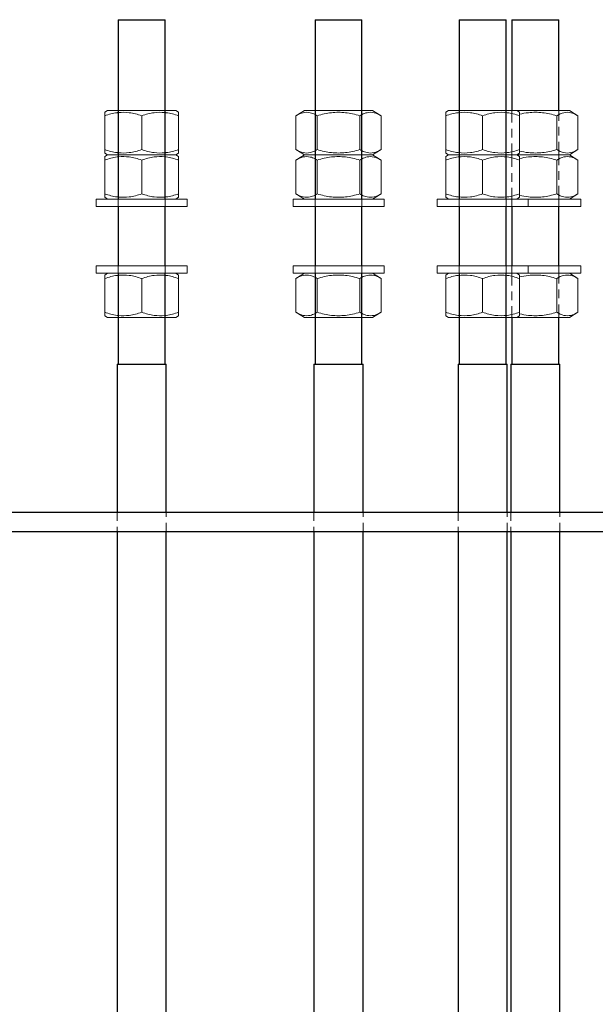
# Model space of a CAD drawing. Units: millimetres. Extents: x 4 to 1223578, y -4539 to 1030544.
# Drawn here: x 611093 to 611111, y 514384 to 514415 of the extents above; entities that cross this region are included whole.
import ezdxf

# ---------------------------------------------------------------- set-up
doc = ezdxf.new("R2010")
doc.units = ezdxf.units.MM
doc.linetypes.add('01 Штриховая _4 мм_', pattern=[6, 3.5, -2.5])
doc.layers.add('A-GENM', color=13, linetype='Continuous', lineweight=18)
doc.layers.add('S-FSTN', color=2, linetype='Continuous', lineweight=18)
doc.layers.add('AS_DIM_ON', color=7, linetype='Continuous')

# ---------------------------------------------------------------- blocks, each defined once
blk = doc.blocks.new('Structural Connections 85 - Structural Connections 83-5646877-DD_Вузол1 Copy 1 Copy 2')
at = {"layer": 'S-FSTN', "color": 0, "lineweight": 25}
for p, q in [((-165083.04, 100110), (-165083.04, 100102)), ((-165082.98, 100110), (-164893.04, 100110)), ((-164893.04, 100110), (-164703.09, 100110)), ((-164703.04, 100102), (-164703.04, 100110)), ((-164893.04, 100102), (-165082.98, 100102)), ((-164703.09, 100102), (-164893.04, 100102))]:
    blk.add_line(p, q, dxfattribs=at)
blk = doc.blocks.new('TEB-Nut_Gl_ - M16-5281893-DD_Вузол1 Copy 1 Copy 2')
at = {"layer": 'A-GENM'}
for p, q in [((-164826.89, 100273.11), (-164830.36, 100270.94)), ((-164826.89, 100273.11), (-164822.61, 100273.11)), ((-164822.52, 100273.11), (-164806.11, 100273.11)), ((-164806.11, 100273.11), (-164803.55, 100273.11)), ((-164803.46, 100273.11), (-164799.19, 100273.11)), ((-164795.72, 100270.94), (-164799.19, 100273.11)), ((-164830.36, 100257.28), (-164830.36, 100270.94)), ((-164821.7, 100257.28), (-164821.7, 100270.94)), ((-164804.38, 100270.94), (-164804.38, 100257.28)), ((-164795.72, 100257.28), (-164795.72, 100270.94)), ((-164830.36, 100257.28), (-164826.89, 100255.11)), ((-164799.19, 100255.11), (-164795.72, 100257.28)), ((-164822.61, 100255.11), (-164826.89, 100255.11)), ((-164806.11, 100255.11), (-164822.52, 100255.11)), ((-164803.55, 100255.11), (-164806.11, 100255.11)), ((-164799.19, 100255.11), (-164803.46, 100255.11))]:
    blk.add_line(p, q, dxfattribs=at)
for points, knots in [([(-164822.59, 100271.47), (-164823.25, 100271.82), (-164824.88, 100272.43), (-164827.35, 100272.44), (-164829.21, 100271.66), (-164830.1, 100271.11)], [0.1028832, 0.1028832, 0.1028832, 0.1028832, 0.3333333, 0.6666667, 0.9707702, 0.9707702, 0.9707702, 0.9707702]), ([(-164795.97, 100271.11), (-164796.85, 100271.65), (-164798.69, 100272.43), (-164801.16, 100272.44), (-164802.81, 100271.83), (-164803.48, 100271.47)], [0.0298584, 0.0298584, 0.0298584, 0.0298584, 0.3333333, 0.6666667, 0.8981375, 0.8981375, 0.8981375, 0.8981375]), ([(-164830.1, 100257.11), (-164829.21, 100256.56), (-164827.35, 100255.78), (-164824.88, 100255.79), (-164823.25, 100256.4), (-164822.59, 100256.75)], [0.0292298, 0.0292298, 0.0292298, 0.0292298, 0.3333333, 0.6666667, 0.8971168, 0.8971168, 0.8971168, 0.8971168]), ([(-164803.48, 100256.75), (-164802.81, 100256.39), (-164801.16, 100255.78), (-164798.69, 100255.79), (-164796.85, 100256.57), (-164795.97, 100257.11)], [0.1018625, 0.1018625, 0.1018625, 0.1018625, 0.3333333, 0.6666667, 0.9701416, 0.9701416, 0.9701416, 0.9701416])]:
    blk.add_open_spline(points, degree=3, knots=knots, dxfattribs=at)
for points in [[(-164804.38, 100270.94), (-164806.33, 100271.58), (-164810.22, 100272.44), (-164815.92, 100272.43), (-164819.77, 100271.58), (-164821.7, 100270.94)], [(-164821.7, 100270.94), (-164821.96, 100271.12), (-164822.22, 100271.28), (-164822.49, 100271.42)], [(-164803.58, 100271.42), (-164803.85, 100271.28), (-164804.11, 100271.12), (-164804.38, 100270.94)], [(-164822.49, 100256.8), (-164822.22, 100256.95), (-164821.96, 100257.1), (-164821.7, 100257.28)], [(-164821.7, 100257.28), (-164819.77, 100256.64), (-164815.92, 100255.79), (-164810.22, 100255.78), (-164806.33, 100256.64), (-164804.38, 100257.28)], [(-164804.38, 100257.28), (-164804.11, 100257.1), (-164803.85, 100256.95), (-164803.58, 100256.8)]]:
    blk.add_open_spline(points, degree=3, dxfattribs=at)
blk = doc.blocks.new('TEB-Nut_Gl_ - M16-V84-DD_Вузол1 Copy 1 Copy 2')
at = {"layer": 'A-GENM'}
for p, q in [((-164826.89, 100255.11), (-164830.36, 100252.94)), ((-164830.36, 100239.28), (-164830.36, 100252.94)), ((-164826.89, 100255.11), (-164822.61, 100255.11)), ((-164822.52, 100255.11), (-164806.11, 100255.11)), ((-164821.7, 100239.28), (-164821.7, 100252.94)), ((-164806.11, 100255.11), (-164803.55, 100255.11)), ((-164804.38, 100252.94), (-164804.38, 100239.28)), ((-164803.46, 100255.11), (-164799.19, 100255.11)), ((-164795.72, 100252.94), (-164799.19, 100255.11)), ((-164795.72, 100239.28), (-164795.72, 100252.94)), ((-164830.36, 100239.28), (-164826.89, 100237.11)), ((-164799.19, 100237.11), (-164795.72, 100239.28))]:
    blk.add_line(p, q, dxfattribs=at)
for points, knots in [([(-164822.59, 100253.47), (-164823.25, 100253.82), (-164824.88, 100254.43), (-164827.35, 100254.44), (-164829.21, 100253.66), (-164830.1, 100253.11)], [0.1028832, 0.1028832, 0.1028832, 0.1028832, 0.3333333, 0.6666667, 0.9707702, 0.9707702, 0.9707702, 0.9707702]), ([(-164795.97, 100253.11), (-164796.85, 100253.65), (-164798.69, 100254.43), (-164801.16, 100254.44), (-164802.81, 100253.83), (-164803.48, 100253.47)], [0.0298584, 0.0298584, 0.0298584, 0.0298584, 0.3333333, 0.6666667, 0.8981375, 0.8981375, 0.8981375, 0.8981375]), ([(-164830.1, 100239.11), (-164829.21, 100238.56), (-164827.35, 100237.78), (-164824.88, 100237.79), (-164823.25, 100238.4), (-164822.59, 100238.75)], [0.0292298, 0.0292298, 0.0292298, 0.0292298, 0.3333333, 0.6666667, 0.8971168, 0.8971168, 0.8971168, 0.8971168]), ([(-164803.48, 100238.75), (-164802.81, 100238.39), (-164801.16, 100237.78), (-164798.69, 100237.79), (-164796.85, 100238.57), (-164795.97, 100239.11)], [0.1018625, 0.1018625, 0.1018625, 0.1018625, 0.3333333, 0.6666667, 0.9701416, 0.9701416, 0.9701416, 0.9701416])]:
    blk.add_open_spline(points, degree=3, knots=knots, dxfattribs=at)
for points in [[(-164821.7, 100252.94), (-164821.96, 100253.12), (-164822.22, 100253.28), (-164822.49, 100253.42)], [(-164804.38, 100252.94), (-164806.33, 100253.58), (-164810.22, 100254.44), (-164815.92, 100254.43), (-164819.77, 100253.58), (-164821.7, 100252.94)], [(-164803.58, 100253.42), (-164803.85, 100253.28), (-164804.11, 100253.12), (-164804.38, 100252.94)], [(-164822.49, 100238.8), (-164822.22, 100238.95), (-164821.96, 100239.1), (-164821.7, 100239.28)], [(-164821.7, 100239.28), (-164819.77, 100238.64), (-164815.92, 100237.79), (-164810.22, 100237.78), (-164806.33, 100238.64), (-164804.38, 100239.28)], [(-164804.38, 100239.28), (-164804.11, 100239.1), (-164803.85, 100238.95), (-164803.58, 100238.8)]]:
    blk.add_open_spline(points, degree=3, dxfattribs=at)
blk = doc.blocks.new('TEB-Washer_Gl_ - M12-3150436-DD_Вузол1 Copy 1 Copy 2')
at = {"layer": 'A-GENM'}
for p, q in [((-164831.54, 100237.11), (-164831.54, 100234.11)), ((-164831.54, 100237.11), (-164829.06, 100237.11)), ((-164829.06, 100237.11), (-164827.06, 100237.11)), ((-164826.94, 100237.11), (-164799.13, 100237.11)), ((-164799.01, 100237.11), (-164794.54, 100237.11)), ((-164794.54, 100234.11), (-164794.54, 100237.11)), ((-164829.06, 100234.11), (-164831.54, 100234.11)), ((-164794.54, 100234.11), (-164829.06, 100234.11))]:
    blk.add_line(p, q, dxfattribs=at)
blk = doc.blocks.new('TEB-Nut_Gl_ - M16-V85-DD_Вузол1 Copy 1 Copy 2')
at = {"layer": 'A-GENM'}
for p, q in [((-164826.89, 100207), (-164830.36, 100204.83)), ((-164830.36, 100191.17), (-164830.36, 100204.83)), ((-164821.7, 100191.17), (-164821.7, 100204.83)), ((-164804.38, 100204.83), (-164804.38, 100191.17)), ((-164795.72, 100204.83), (-164799.19, 100207)), ((-164795.72, 100191.17), (-164795.72, 100204.83)), ((-164830.36, 100191.17), (-164826.89, 100189)), ((-164822.61, 100189), (-164826.89, 100189)), ((-164806.11, 100189), (-164822.52, 100189)), ((-164803.55, 100189), (-164806.11, 100189)), ((-164799.19, 100189), (-164803.46, 100189)), ((-164799.19, 100189), (-164795.72, 100191.17))]:
    blk.add_line(p, q, dxfattribs=at)
for points, knots in [([(-164822.59, 100205.36), (-164823.25, 100205.71), (-164824.88, 100206.32), (-164827.35, 100206.33), (-164829.21, 100205.55), (-164830.1, 100205)], [0.1028832, 0.1028832, 0.1028832, 0.1028832, 0.3333333, 0.6666667, 0.9707702, 0.9707702, 0.9707702, 0.9707702]), ([(-164795.97, 100205), (-164796.85, 100205.54), (-164798.69, 100206.32), (-164801.16, 100206.33), (-164802.81, 100205.72), (-164803.48, 100205.36)], [0.0298584, 0.0298584, 0.0298584, 0.0298584, 0.3333333, 0.6666667, 0.8981375, 0.8981375, 0.8981375, 0.8981375]), ([(-164830.1, 100191), (-164829.21, 100190.45), (-164827.35, 100189.67), (-164824.88, 100189.68), (-164823.25, 100190.29), (-164822.59, 100190.64)], [0.0292298, 0.0292298, 0.0292298, 0.0292298, 0.3333333, 0.6666667, 0.8971168, 0.8971168, 0.8971168, 0.8971168]), ([(-164803.48, 100190.64), (-164802.81, 100190.28), (-164801.16, 100189.67), (-164798.69, 100189.68), (-164796.85, 100190.46), (-164795.97, 100191)], [0.1018625, 0.1018625, 0.1018625, 0.1018625, 0.3333333, 0.6666667, 0.9701416, 0.9701416, 0.9701416, 0.9701416])]:
    blk.add_open_spline(points, degree=3, knots=knots, dxfattribs=at)
for points in [[(-164821.7, 100204.83), (-164821.96, 100205.01), (-164822.22, 100205.16), (-164822.49, 100205.31)], [(-164804.38, 100204.83), (-164806.33, 100205.47), (-164810.22, 100206.33), (-164815.92, 100206.32), (-164819.77, 100205.47), (-164821.7, 100204.83)], [(-164803.58, 100205.31), (-164803.85, 100205.16), (-164804.11, 100205.01), (-164804.38, 100204.83)], [(-164822.49, 100190.69), (-164822.22, 100190.84), (-164821.96, 100190.99), (-164821.7, 100191.17)], [(-164821.7, 100191.17), (-164819.77, 100190.53), (-164815.92, 100189.68), (-164810.22, 100189.67), (-164806.33, 100190.53), (-164804.38, 100191.17)], [(-164804.38, 100191.17), (-164804.11, 100190.99), (-164803.85, 100190.84), (-164803.58, 100190.69)]]:
    blk.add_open_spline(points, degree=3, dxfattribs=at)
blk = doc.blocks.new('TEB-Washer_Gl_ - M12-V86-DD_Вузол1 Copy 1 Copy 2')
at = {"layer": 'A-GENM'}
for p, q in [((-164831.54, 100210), (-164831.54, 100207)), ((-164831.54, 100210), (-164829.06, 100210)), ((-164829.06, 100210), (-164794.54, 100210)), ((-164794.54, 100207), (-164794.54, 100210)), ((-164829.06, 100207), (-164831.54, 100207)), ((-164827.06, 100207), (-164829.06, 100207)), ((-164799.13, 100207), (-164826.94, 100207)), ((-164794.54, 100207), (-164799.01, 100207))]:
    blk.add_line(p, q, dxfattribs=at)
blk = doc.blocks.new('TEB-Nut_Gl_ - M16-V88-DD_Вузол1 Copy 1 Copy 2')
at = {"layer": 'A-GENM'}
for p, q in [((-164906.89, 100273.11), (-164908.05, 100272.38)), ((-164906.89, 100273.11), (-164902.61, 100273.11)), ((-164902.52, 100273.11), (-164893.04, 100273.11)), ((-164893.04, 100273.11), (-164883.55, 100273.11)), ((-164883.46, 100273.11), (-164879.19, 100273.11)), ((-164878.02, 100272.38), (-164879.19, 100273.11)), ((-164908.04, 100257.28), (-164908.04, 100270.94)), ((-164893.04, 100270.94), (-164893.04, 100257.28)), ((-164878.04, 100257.28), (-164878.04, 100270.94)), ((-164908.05, 100255.84), (-164906.89, 100255.11)), ((-164902.61, 100255.11), (-164906.89, 100255.11)), ((-164893.04, 100255.11), (-164902.52, 100255.11)), ((-164883.55, 100255.11), (-164893.04, 100255.11)), ((-164879.19, 100255.11), (-164883.46, 100255.11)), ((-164879.19, 100255.11), (-164878.02, 100255.84))]:
    blk.add_line(p, q, dxfattribs=at)
for points in [[(-164908.04, 100270.94), (-164908.04, 100271.58), (-164908.04, 100272.43), (-164908.04, 100272.44), (-164908.04, 100272.23)], [(-164878.04, 100272.22), (-164878.04, 100272.43), (-164878.04, 100272.44), (-164878.04, 100271.58), (-164878.04, 100270.94)], [(-164908.04, 100256), (-164908.04, 100255.78), (-164908.04, 100255.79), (-164908.04, 100256.64), (-164908.04, 100257.28)], [(-164878.04, 100257.28), (-164878.04, 100256.64), (-164878.04, 100255.78), (-164878.04, 100255.79), (-164878.04, 100256)]]:
    blk.add_open_spline(points, degree=3, dxfattribs=at)
for points, knots in [([(-164902.59, 100272.27), (-164902.74, 100272.26), (-164904.55, 100272.04), (-164906.37, 100271.58), (-164908.04, 100270.94)], [0.6358324, 0.6358324, 0.6358324, 0.6358324, 0.6666667, 1, 1, 1, 1]), ([(-164893.04, 100270.94), (-164894.73, 100271.58), (-164897.91, 100272.39), (-164901.02, 100272.43), (-164902.49, 100272.28)], [0, 0, 0, 0, 0.3333333, 0.6291757, 0.6291757, 0.6291757, 0.6291757]), ([(-164883.59, 100272.28), (-164885.05, 100272.43), (-164888.17, 100272.39), (-164891.34, 100271.58), (-164893.04, 100270.94)], [0.3708243, 0.3708243, 0.3708243, 0.3708243, 0.6666667, 1, 1, 1, 1]), ([(-164878.04, 100270.94), (-164879.7, 100271.58), (-164881.52, 100272.04), (-164883.33, 100272.26), (-164883.49, 100272.27)], [0, 0, 0, 0, 0.3333333, 0.3641676, 0.3641676, 0.3641676, 0.3641676]), ([(-164908.04, 100257.28), (-164906.37, 100256.64), (-164904.55, 100256.18), (-164902.74, 100255.96), (-164902.59, 100255.95)], [0, 0, 0, 0, 0.3333333, 0.3641676, 0.3641676, 0.3641676, 0.3641676]), ([(-164902.49, 100255.94), (-164901.02, 100255.79), (-164897.91, 100255.83), (-164894.73, 100256.64), (-164893.04, 100257.28)], [0.3708243, 0.3708243, 0.3708243, 0.3708243, 0.6666667, 1, 1, 1, 1]), ([(-164893.04, 100257.28), (-164891.34, 100256.64), (-164888.17, 100255.83), (-164885.05, 100255.79), (-164883.59, 100255.94)], [0, 0, 0, 0, 0.3333333, 0.6291757, 0.6291757, 0.6291757, 0.6291757]), ([(-164883.49, 100255.95), (-164883.33, 100255.96), (-164881.52, 100256.18), (-164879.7, 100256.64), (-164878.04, 100257.28)], [0.6358324, 0.6358324, 0.6358324, 0.6358324, 0.6666667, 1, 1, 1, 1])]:
    blk.add_open_spline(points, degree=3, knots=knots, dxfattribs=at)
blk = doc.blocks.new('TEB-Nut_Gl_ - M16-V89-DD_Вузол1 Copy 1 Copy 2')
at = {"layer": 'A-GENM'}
for p, q in [((-164906.89, 100255.11), (-164908.05, 100254.38)), ((-164908.04, 100239.28), (-164908.04, 100252.94)), ((-164906.89, 100255.11), (-164902.61, 100255.11)), ((-164902.52, 100255.11), (-164893.04, 100255.11)), ((-164893.04, 100255.11), (-164883.55, 100255.11)), ((-164893.04, 100252.94), (-164893.04, 100239.28)), ((-164883.46, 100255.11), (-164879.19, 100255.11)), ((-164878.02, 100254.38), (-164879.19, 100255.11)), ((-164878.04, 100239.28), (-164878.04, 100252.94)), ((-164908.05, 100237.84), (-164906.89, 100237.11)), ((-164879.19, 100237.11), (-164878.02, 100237.84))]:
    blk.add_line(p, q, dxfattribs=at)
for points in [[(-164908.04, 100252.94), (-164908.04, 100253.58), (-164908.04, 100254.43), (-164908.04, 100254.44), (-164908.04, 100254.23)], [(-164878.04, 100254.22), (-164878.04, 100254.43), (-164878.04, 100254.44), (-164878.04, 100253.58), (-164878.04, 100252.94)], [(-164908.04, 100238), (-164908.04, 100237.78), (-164908.04, 100237.79), (-164908.04, 100238.64), (-164908.04, 100239.28)], [(-164878.04, 100239.28), (-164878.04, 100238.64), (-164878.04, 100237.78), (-164878.04, 100237.79), (-164878.04, 100238)]]:
    blk.add_open_spline(points, degree=3, dxfattribs=at)
for points, knots in [([(-164902.59, 100254.27), (-164902.74, 100254.26), (-164904.55, 100254.04), (-164906.37, 100253.58), (-164908.04, 100252.94)], [0.6358324, 0.6358324, 0.6358324, 0.6358324, 0.6666667, 1, 1, 1, 1]), ([(-164893.04, 100252.94), (-164894.73, 100253.58), (-164897.91, 100254.39), (-164901.02, 100254.43), (-164902.49, 100254.28)], [0, 0, 0, 0, 0.3333333, 0.6291757, 0.6291757, 0.6291757, 0.6291757]), ([(-164883.59, 100254.28), (-164885.05, 100254.43), (-164888.17, 100254.39), (-164891.34, 100253.58), (-164893.04, 100252.94)], [0.3708243, 0.3708243, 0.3708243, 0.3708243, 0.6666667, 1, 1, 1, 1]), ([(-164878.04, 100252.94), (-164879.7, 100253.58), (-164881.52, 100254.04), (-164883.33, 100254.26), (-164883.49, 100254.27)], [0, 0, 0, 0, 0.3333333, 0.3641676, 0.3641676, 0.3641676, 0.3641676]), ([(-164908.04, 100239.28), (-164906.37, 100238.64), (-164904.55, 100238.18), (-164902.74, 100237.96), (-164902.59, 100237.95)], [0, 0, 0, 0, 0.3333333, 0.3641676, 0.3641676, 0.3641676, 0.3641676]), ([(-164902.49, 100237.94), (-164901.02, 100237.79), (-164897.91, 100237.83), (-164894.73, 100238.64), (-164893.04, 100239.28)], [0.3708243, 0.3708243, 0.3708243, 0.3708243, 0.6666667, 1, 1, 1, 1]), ([(-164893.04, 100239.28), (-164891.34, 100238.64), (-164888.17, 100237.83), (-164885.05, 100237.79), (-164883.59, 100237.94)], [0, 0, 0, 0, 0.3333333, 0.6291757, 0.6291757, 0.6291757, 0.6291757]), ([(-164883.49, 100237.95), (-164883.33, 100237.96), (-164881.52, 100238.18), (-164879.7, 100238.64), (-164878.04, 100239.28)], [0.6358324, 0.6358324, 0.6358324, 0.6358324, 0.6666667, 1, 1, 1, 1])]:
    blk.add_open_spline(points, degree=3, knots=knots, dxfattribs=at)
blk = doc.blocks.new('TEB-Washer_Gl_ - M12-V90-DD_Вузол1 Copy 1 Copy 2')
at = {"layer": 'A-GENM'}
for p, q in [((-164911.54, 100237.11), (-164911.54, 100234.11)), ((-164911.54, 100237.11), (-164907.06, 100237.11)), ((-164906.94, 100237.11), (-164879.13, 100237.11)), ((-164879.01, 100237.11), (-164874.54, 100237.11)), ((-164874.54, 100234.11), (-164874.54, 100237.11)), ((-164874.54, 100234.11), (-164911.54, 100234.11))]:
    blk.add_line(p, q, dxfattribs=at)
blk = doc.blocks.new('TEB-Nut_Gl_ - M16-V91-DD_Вузол1 Copy 1 Copy 2')
at = {"layer": 'A-GENM'}
for p, q in [((-164906.89, 100207), (-164908.05, 100206.27)), ((-164908.04, 100191.17), (-164908.04, 100204.83)), ((-164893.04, 100204.83), (-164893.04, 100191.17)), ((-164878.02, 100206.27), (-164879.19, 100207)), ((-164878.04, 100191.17), (-164878.04, 100204.83)), ((-164908.05, 100189.73), (-164906.89, 100189)), ((-164902.61, 100189), (-164906.89, 100189)), ((-164893.04, 100189), (-164902.52, 100189)), ((-164883.55, 100189), (-164893.04, 100189)), ((-164879.19, 100189), (-164883.46, 100189)), ((-164879.19, 100189), (-164878.02, 100189.73))]:
    blk.add_line(p, q, dxfattribs=at)
for points in [[(-164908.04, 100204.83), (-164908.04, 100205.47), (-164908.04, 100206.32), (-164908.04, 100206.33), (-164908.04, 100206.11)], [(-164878.04, 100206.11), (-164878.04, 100206.32), (-164878.04, 100206.33), (-164878.04, 100205.47), (-164878.04, 100204.83)], [(-164908.04, 100189.89), (-164908.04, 100189.67), (-164908.04, 100189.68), (-164908.04, 100190.53), (-164908.04, 100191.17)], [(-164878.04, 100191.17), (-164878.04, 100190.53), (-164878.04, 100189.67), (-164878.04, 100189.68), (-164878.04, 100189.89)]]:
    blk.add_open_spline(points, degree=3, dxfattribs=at)
for points, knots in [([(-164902.59, 100206.16), (-164902.74, 100206.15), (-164904.55, 100205.93), (-164906.37, 100205.47), (-164908.04, 100204.83)], [0.6358324, 0.6358324, 0.6358324, 0.6358324, 0.6666667, 1, 1, 1, 1]), ([(-164893.04, 100204.83), (-164894.73, 100205.47), (-164897.91, 100206.28), (-164901.02, 100206.32), (-164902.49, 100206.17)], [0, 0, 0, 0, 0.3333333, 0.6291757, 0.6291757, 0.6291757, 0.6291757]), ([(-164883.59, 100206.17), (-164885.05, 100206.32), (-164888.17, 100206.28), (-164891.34, 100205.47), (-164893.04, 100204.83)], [0.3708243, 0.3708243, 0.3708243, 0.3708243, 0.6666667, 1, 1, 1, 1]), ([(-164878.04, 100204.83), (-164879.7, 100205.47), (-164881.52, 100205.93), (-164883.33, 100206.15), (-164883.49, 100206.16)], [0, 0, 0, 0, 0.3333333, 0.3641676, 0.3641676, 0.3641676, 0.3641676]), ([(-164908.04, 100191.17), (-164906.37, 100190.53), (-164904.55, 100190.07), (-164902.74, 100189.85), (-164902.59, 100189.84)], [0, 0, 0, 0, 0.3333333, 0.3641676, 0.3641676, 0.3641676, 0.3641676]), ([(-164902.49, 100189.83), (-164901.02, 100189.68), (-164897.91, 100189.72), (-164894.73, 100190.53), (-164893.04, 100191.17)], [0.3708243, 0.3708243, 0.3708243, 0.3708243, 0.6666667, 1, 1, 1, 1]), ([(-164893.04, 100191.17), (-164891.34, 100190.53), (-164888.17, 100189.72), (-164885.05, 100189.68), (-164883.59, 100189.83)], [0, 0, 0, 0, 0.3333333, 0.6291757, 0.6291757, 0.6291757, 0.6291757]), ([(-164883.49, 100189.84), (-164883.33, 100189.85), (-164881.52, 100190.07), (-164879.7, 100190.53), (-164878.04, 100191.17)], [0.6358324, 0.6358324, 0.6358324, 0.6358324, 0.6666667, 1, 1, 1, 1])]:
    blk.add_open_spline(points, degree=3, knots=knots, dxfattribs=at)
blk = doc.blocks.new('TEB-Washer_Gl_ - M12-V92-DD_Вузол1 Copy 1 Copy 2')
at = {"layer": 'A-GENM'}
for p, q in [((-164911.54, 100210), (-164911.54, 100207)), ((-164911.54, 100210), (-164874.54, 100210)), ((-164874.54, 100207), (-164874.54, 100210)), ((-164907.06, 100207), (-164911.54, 100207)), ((-164879.13, 100207), (-164906.94, 100207)), ((-164874.54, 100207), (-164879.01, 100207))]:
    blk.add_line(p, q, dxfattribs=at)
blk = doc.blocks.new('TEB-Nut_Gl_ - M16-V112-DD_Вузол1 Copy 1 Copy 2')
at = {"layer": 'A-GENM'}
for p, q in [((-164768.32, 100273.11), (-164769.49, 100272.38)), ((-164768.32, 100273.11), (-164764.05, 100273.11)), ((-164763.95, 100273.11), (-164744.99, 100273.11)), ((-164744.9, 100273.11), (-164742.48, 100273.11)), ((-164742.48, 100273.11), (-164740.62, 100273.11)), ((-164739.46, 100272.38), (-164740.62, 100273.11)), ((-164769.47, 100257.28), (-164769.47, 100270.94)), ((-164754.47, 100257.28), (-164754.47, 100270.94)), ((-164739.47, 100270.94), (-164739.47, 100257.28)), ((-164769.49, 100255.84), (-164768.32, 100255.11)), ((-164764.05, 100255.11), (-164768.32, 100255.11)), ((-164744.99, 100255.11), (-164763.95, 100255.11)), ((-164742.48, 100255.11), (-164744.9, 100255.11)), ((-164740.62, 100255.11), (-164742.48, 100255.11)), ((-164740.62, 100255.11), (-164739.46, 100255.84))]:
    blk.add_line(p, q, dxfattribs=at)
for points in [[(-164769.47, 100270.94), (-164769.47, 100271.58), (-164769.47, 100272.43), (-164769.47, 100272.44), (-164769.47, 100272.23)], [(-164754.47, 100270.94), (-164756.14, 100271.58), (-164759.47, 100272.43), (-164764.41, 100272.44), (-164767.78, 100271.58), (-164769.47, 100270.94)], [(-164739.47, 100270.94), (-164741.16, 100271.58), (-164744.53, 100272.44), (-164749.47, 100272.43), (-164752.81, 100271.58), (-164754.47, 100270.94)], [(-164739.47, 100272.22), (-164739.47, 100272.43), (-164739.47, 100272.44), (-164739.47, 100271.58), (-164739.47, 100270.94)], [(-164769.47, 100256), (-164769.47, 100255.78), (-164769.47, 100255.79), (-164769.47, 100256.64), (-164769.47, 100257.28)], [(-164769.47, 100257.28), (-164767.78, 100256.64), (-164764.41, 100255.78), (-164759.47, 100255.79), (-164756.14, 100256.64), (-164754.47, 100257.28)], [(-164754.47, 100257.28), (-164752.81, 100256.64), (-164749.47, 100255.79), (-164744.53, 100255.78), (-164741.16, 100256.64), (-164739.47, 100257.28)], [(-164739.47, 100257.28), (-164739.47, 100256.64), (-164739.47, 100255.78), (-164739.47, 100255.79), (-164739.47, 100256)]]:
    blk.add_open_spline(points, degree=3, dxfattribs=at)
blk = doc.blocks.new('TEB-Nut_Gl_ - M16-V113-DD_Вузол1 Copy 1 Copy 2')
at = {"layer": 'A-GENM'}
for p, q in [((-164768.32, 100255.11), (-164769.49, 100254.38)), ((-164769.47, 100239.28), (-164769.47, 100252.94)), ((-164768.32, 100255.11), (-164764.05, 100255.11)), ((-164763.95, 100255.11), (-164744.99, 100255.11)), ((-164754.47, 100239.28), (-164754.47, 100252.94)), ((-164744.9, 100255.11), (-164742.48, 100255.11)), ((-164742.48, 100255.11), (-164740.62, 100255.11)), ((-164739.46, 100254.38), (-164740.62, 100255.11)), ((-164739.47, 100252.94), (-164739.47, 100239.28)), ((-164769.49, 100237.84), (-164768.32, 100237.11)), ((-164740.62, 100237.11), (-164739.46, 100237.84))]:
    blk.add_line(p, q, dxfattribs=at)
for points in [[(-164769.47, 100252.94), (-164769.47, 100253.58), (-164769.47, 100254.43), (-164769.47, 100254.44), (-164769.47, 100254.23)], [(-164754.47, 100252.94), (-164756.14, 100253.58), (-164759.47, 100254.43), (-164764.41, 100254.44), (-164767.78, 100253.58), (-164769.47, 100252.94)], [(-164739.47, 100252.94), (-164741.16, 100253.58), (-164744.53, 100254.44), (-164749.47, 100254.43), (-164752.81, 100253.58), (-164754.47, 100252.94)], [(-164739.47, 100254.22), (-164739.47, 100254.43), (-164739.47, 100254.44), (-164739.47, 100253.58), (-164739.47, 100252.94)], [(-164769.47, 100238), (-164769.47, 100237.78), (-164769.47, 100237.79), (-164769.47, 100238.64), (-164769.47, 100239.28)], [(-164769.47, 100239.28), (-164767.78, 100238.64), (-164764.41, 100237.78), (-164759.47, 100237.79), (-164756.14, 100238.64), (-164754.47, 100239.28)], [(-164754.47, 100239.28), (-164752.81, 100238.64), (-164749.47, 100237.79), (-164744.53, 100237.78), (-164741.16, 100238.64), (-164739.47, 100239.28)], [(-164739.47, 100239.28), (-164739.47, 100238.64), (-164739.47, 100237.78), (-164739.47, 100237.79), (-164739.47, 100238)]]:
    blk.add_open_spline(points, degree=3, dxfattribs=at)
blk = doc.blocks.new('TEB-Washer_Gl_ - M12-V114-DD_Вузол1 Copy 1 Copy 2')
at = {"layer": 'A-GENM'}
for p, q in [((-164772.97, 100237.11), (-164772.97, 100234.11)), ((-164772.97, 100237.11), (-164768.52, 100237.11)), ((-164768.36, 100237.11), (-164763.72, 100237.11)), ((-164763.72, 100237.11), (-164740.58, 100237.11)), ((-164740.43, 100237.11), (-164735.97, 100237.11)), ((-164735.97, 100234.11), (-164735.97, 100237.11)), ((-164763.72, 100234.11), (-164772.97, 100234.11)), ((-164735.97, 100234.11), (-164763.72, 100234.11))]:
    blk.add_line(p, q, dxfattribs=at)
blk = doc.blocks.new('TEB-Nut_Gl_ - M16-V115-DD_Вузол1 Copy 1 Copy 2')
at = {"layer": 'A-GENM'}
for p, q in [((-164768.32, 100207), (-164769.49, 100206.27)), ((-164769.47, 100191.17), (-164769.47, 100204.83)), ((-164754.47, 100191.17), (-164754.47, 100204.83)), ((-164739.46, 100206.27), (-164740.62, 100207)), ((-164739.47, 100204.83), (-164739.47, 100191.17)), ((-164769.49, 100189.73), (-164768.32, 100189)), ((-164764.05, 100189), (-164768.32, 100189)), ((-164744.99, 100189), (-164763.95, 100189)), ((-164742.48, 100189), (-164744.9, 100189)), ((-164740.62, 100189), (-164742.48, 100189)), ((-164740.62, 100189), (-164739.46, 100189.73))]:
    blk.add_line(p, q, dxfattribs=at)
for points in [[(-164769.47, 100204.83), (-164769.47, 100205.47), (-164769.47, 100206.32), (-164769.47, 100206.33), (-164769.47, 100206.11)], [(-164754.47, 100204.83), (-164756.14, 100205.47), (-164759.47, 100206.32), (-164764.41, 100206.33), (-164767.78, 100205.47), (-164769.47, 100204.83)], [(-164739.47, 100204.83), (-164741.16, 100205.47), (-164744.53, 100206.33), (-164749.47, 100206.32), (-164752.81, 100205.47), (-164754.47, 100204.83)], [(-164739.47, 100206.11), (-164739.47, 100206.32), (-164739.47, 100206.33), (-164739.47, 100205.47), (-164739.47, 100204.83)], [(-164769.47, 100189.89), (-164769.47, 100189.67), (-164769.47, 100189.68), (-164769.47, 100190.53), (-164769.47, 100191.17)], [(-164769.47, 100191.17), (-164767.78, 100190.53), (-164764.41, 100189.67), (-164759.47, 100189.68), (-164756.14, 100190.53), (-164754.47, 100191.17)], [(-164754.47, 100191.17), (-164752.81, 100190.53), (-164749.47, 100189.68), (-164744.53, 100189.67), (-164741.16, 100190.53), (-164739.47, 100191.17)], [(-164739.47, 100191.17), (-164739.47, 100190.53), (-164739.47, 100189.67), (-164739.47, 100189.68), (-164739.47, 100189.89)]]:
    blk.add_open_spline(points, degree=3, dxfattribs=at)
blk = doc.blocks.new('TEB-Washer_Gl_ - M12-V116-DD_Вузол1 Copy 1 Copy 2')
at = {"layer": 'A-GENM'}
for p, q in [((-164772.97, 100210), (-164772.97, 100207)), ((-164772.97, 100210), (-164763.72, 100210)), ((-164763.72, 100210), (-164735.97, 100210)), ((-164735.97, 100207), (-164735.97, 100210)), ((-164768.52, 100207), (-164772.97, 100207)), ((-164763.72, 100207), (-164768.36, 100207)), ((-164740.58, 100207), (-164763.72, 100207)), ((-164735.97, 100207), (-164740.43, 100207))]:
    blk.add_line(p, q, dxfattribs=at)
blk = doc.blocks.new('TEB-Nut_Gl_ - M16-V118-DD_Вузол1 Copy 1 Copy 2')
at = {"layer": 'A-GENM'}
for p, q in [((-164740.57, 100273.11), (-164719.19, 100273.11)), ((-164715.72, 100270.94), (-164719.19, 100273.11)), ((-164724.38, 100257.28), (-164724.38, 100270.94)), ((-164715.72, 100270.94), (-164715.72, 100257.28)), ((-164719.19, 100255.11), (-164715.72, 100257.28)), ((-164719.19, 100255.11), (-164740.57, 100255.11))]:
    blk.add_line(p, q, dxfattribs=at)
for points, knots in [([(-164724.38, 100270.94), (-164726.3, 100271.58), (-164730.15, 100272.43), (-164735.13, 100272.44), (-164738.26, 100271.88), (-164739.46, 100271.58)], [0, 0, 0, 0, 0.3333333, 0.6666667, 0.8726187, 0.8726187, 0.8726187, 0.8726187]), ([(-164716.04, 100271.14), (-164716.91, 100271.68), (-164718.74, 100272.44), (-164721.49, 100272.43), (-164723.41, 100271.58), (-164724.38, 100270.94)], [0.0364457, 0.0364457, 0.0364457, 0.0364457, 0.3333333, 0.6666667, 1, 1, 1, 1]), ([(-164739.46, 100256.64), (-164738.26, 100256.34), (-164735.13, 100255.78), (-164730.15, 100255.79), (-164726.3, 100256.64), (-164724.38, 100257.28)], [0.1273813, 0.1273813, 0.1273813, 0.1273813, 0.3333333, 0.6666667, 1, 1, 1, 1]), ([(-164724.38, 100257.28), (-164723.41, 100256.64), (-164721.49, 100255.79), (-164718.74, 100255.78), (-164716.91, 100256.55), (-164716.04, 100257.08)], [0, 0, 0, 0, 0.3333333, 0.6666667, 0.9635543, 0.9635543, 0.9635543, 0.9635543])]:
    blk.add_open_spline(points, degree=3, knots=knots, dxfattribs=at)
blk = doc.blocks.new('TEB-Nut_Gl_ - M16-V119-DD_Вузол1 Copy 1 Copy 2')
at = {"layer": 'A-GENM'}
for p, q in [((-164740.57, 100255.11), (-164719.19, 100255.11)), ((-164724.38, 100239.28), (-164724.38, 100252.94)), ((-164715.72, 100252.94), (-164719.19, 100255.11)), ((-164715.72, 100252.94), (-164715.72, 100239.28)), ((-164719.19, 100237.11), (-164715.72, 100239.28))]:
    blk.add_line(p, q, dxfattribs=at)
for points, knots in [([(-164724.38, 100252.94), (-164726.3, 100253.58), (-164730.15, 100254.43), (-164735.13, 100254.44), (-164738.26, 100253.88), (-164739.46, 100253.58)], [0, 0, 0, 0, 0.3333333, 0.6666667, 0.8726187, 0.8726187, 0.8726187, 0.8726187]), ([(-164716.04, 100253.14), (-164716.91, 100253.68), (-164718.74, 100254.44), (-164721.49, 100254.43), (-164723.41, 100253.58), (-164724.38, 100252.94)], [0.0364457, 0.0364457, 0.0364457, 0.0364457, 0.3333333, 0.6666667, 1, 1, 1, 1]), ([(-164739.46, 100238.64), (-164738.26, 100238.34), (-164735.13, 100237.78), (-164730.15, 100237.79), (-164726.3, 100238.64), (-164724.38, 100239.28)], [0.1273813, 0.1273813, 0.1273813, 0.1273813, 0.3333333, 0.6666667, 1, 1, 1, 1]), ([(-164724.38, 100239.28), (-164723.41, 100238.64), (-164721.49, 100237.79), (-164718.74, 100237.78), (-164716.91, 100238.55), (-164716.04, 100239.08)], [0, 0, 0, 0, 0.3333333, 0.6666667, 0.9635543, 0.9635543, 0.9635543, 0.9635543])]:
    blk.add_open_spline(points, degree=3, knots=knots, dxfattribs=at)
blk = doc.blocks.new('TEB-Washer_Gl_ - M12-V120-DD_Вузол1 Copy 1 Copy 2')
at = {"layer": 'A-GENM'}
for p, q in [((-164735.99, 100237.11), (-164733.04, 100237.11)), ((-164733.04, 100237.11), (-164719.14, 100237.11)), ((-164718.99, 100237.11), (-164714.54, 100237.11)), ((-164714.54, 100234.11), (-164714.54, 100237.11)), ((-164733.04, 100234.11), (-164735.99, 100234.11)), ((-164714.54, 100234.11), (-164733.04, 100234.11))]:
    blk.add_line(p, q, dxfattribs=at)
blk = doc.blocks.new('TEB-Nut_Gl_ - M16-V121-DD_Вузол1 Copy 1 Copy 2')
at = {"layer": 'A-GENM'}
for p, q in [((-164724.38, 100191.17), (-164724.38, 100204.83)), ((-164715.72, 100204.83), (-164719.19, 100207)), ((-164715.72, 100204.83), (-164715.72, 100191.17)), ((-164719.19, 100189), (-164740.57, 100189)), ((-164719.19, 100189), (-164715.72, 100191.17))]:
    blk.add_line(p, q, dxfattribs=at)
for points, knots in [([(-164724.38, 100204.83), (-164726.3, 100205.47), (-164730.15, 100206.32), (-164735.13, 100206.33), (-164738.26, 100205.77), (-164739.46, 100205.47)], [0, 0, 0, 0, 0.3333333, 0.6666667, 0.8726187, 0.8726187, 0.8726187, 0.8726187]), ([(-164716.04, 100205.03), (-164716.91, 100205.57), (-164718.74, 100206.33), (-164721.49, 100206.32), (-164723.41, 100205.47), (-164724.38, 100204.83)], [0.0364457, 0.0364457, 0.0364457, 0.0364457, 0.3333333, 0.6666667, 1, 1, 1, 1]), ([(-164739.46, 100190.53), (-164738.26, 100190.23), (-164735.13, 100189.67), (-164730.15, 100189.68), (-164726.3, 100190.53), (-164724.38, 100191.17)], [0.1273813, 0.1273813, 0.1273813, 0.1273813, 0.3333333, 0.6666667, 1, 1, 1, 1]), ([(-164724.38, 100191.17), (-164723.41, 100190.53), (-164721.49, 100189.68), (-164718.74, 100189.67), (-164716.91, 100190.43), (-164716.04, 100190.97)], [0, 0, 0, 0, 0.3333333, 0.6666667, 0.9635543, 0.9635543, 0.9635543, 0.9635543])]:
    blk.add_open_spline(points, degree=3, knots=knots, dxfattribs=at)
blk = doc.blocks.new('TEB-Washer_Gl_ - M12-V122-DD_Вузол1 Copy 1 Copy 2')
at = {"layer": 'A-GENM'}
for p, q in [((-164735.99, 100210), (-164733.04, 100210)), ((-164733.04, 100210), (-164714.54, 100210)), ((-164714.54, 100207), (-164714.54, 100210)), ((-164733.04, 100207), (-164735.99, 100207)), ((-164719.14, 100207), (-164733.04, 100207)), ((-164714.54, 100207), (-164718.99, 100207))]:
    blk.add_line(p, q, dxfattribs=at)
blk = doc.blocks.new('Anchor Block AБ-2 _Загнутий__circle - Anchor block_Анкерний блок АБ3 М20-5653771-DD_Вузол1 Copy 1 Copy 2')
at = {"layer": 'S-FSTN', "color": 0, "lineweight": 25}
for p, q in [((-165062.54, 100310), (-165062.54, 100273.11)), ((-165062.54, 100310), (-165043.54, 100310)), ((-165043.54, 100273.11), (-165043.54, 100310)), ((-165041.1, 100310), (-165041.1, 100272.27)), ((-165041.1, 100310), (-165039.83, 100310)), ((-165039.83, 100310), (-165022.1, 100310)), ((-165022.1, 100272.26), (-165022.1, 100310)), ((-164982.54, 100310), (-164982.54, 100237.11)), ((-164982.54, 100310), (-164977.79, 100310)), ((-164977.79, 100310), (-164963.54, 100310)), ((-164963.54, 100237.11), (-164963.54, 100310)), ((-164902.54, 100310), (-164902.54, 100237.11)), ((-164902.54, 100310), (-164893.04, 100310)), ((-164893.04, 100310), (-164883.54, 100310)), ((-164883.54, 100237.11), (-164883.54, 100310)), ((-164822.54, 100310), (-164822.54, 100237.11)), ((-164822.54, 100310), (-164808.29, 100310)), ((-164808.29, 100310), (-164803.54, 100310)), ((-164803.54, 100237.11), (-164803.54, 100310)), ((-164763.97, 100310), (-164763.97, 100272.27)), ((-164763.97, 100310), (-164746.25, 100310)), ((-164746.25, 100310), (-164744.97, 100310)), ((-164744.97, 100272.27), (-164744.97, 100310)), ((-164742.54, 100310), (-164742.54, 100273.11)), ((-164742.54, 100310), (-164723.54, 100310)), ((-164723.54, 100273.11), (-164723.54, 100310)), ((-165041.1, 100272.18), (-165041.1, 100256.04)), ((-165022.1, 100256.04), (-165022.1, 100272.18)), ((-164763.97, 100272.18), (-164763.97, 100256.04)), ((-164744.97, 100256.04), (-164744.97, 100272.18)), ((-165041.1, 100255.95), (-165041.1, 100254.27)), ((-165041.1, 100254.18), (-165041.1, 100238.04)), ((-165022.1, 100254.26), (-165022.1, 100255.96)), ((-165022.1, 100238.04), (-165022.1, 100254.18)), ((-164763.97, 100255.95), (-164763.97, 100254.27)), ((-164763.97, 100254.18), (-164763.97, 100238.04)), ((-164744.97, 100254.27), (-164744.97, 100255.95)), ((-164744.97, 100238.04), (-164744.97, 100254.18)), ((-165041.1, 100237.95), (-165041.1, 100237.11)), ((-165022.1, 100237.11), (-165022.1, 100237.96)), ((-164763.97, 100237.95), (-164763.97, 100237.11)), ((-164744.97, 100237.11), (-164744.97, 100237.95)), ((-165062.54, 100234.11), (-165062.54, 100210)), ((-165043.54, 100210), (-165043.54, 100234.11)), ((-165041.1, 100234.11), (-165041.1, 100210)), ((-165022.1, 100210), (-165022.1, 100234.11)), ((-164982.54, 100234.11), (-164982.54, 100210)), ((-164963.54, 100210), (-164963.54, 100234.11)), ((-164902.54, 100234.11), (-164902.54, 100210)), ((-164883.54, 100210), (-164883.54, 100234.11)), ((-164822.54, 100234.11), (-164822.54, 100210)), ((-164803.54, 100210), (-164803.54, 100234.11)), ((-164763.97, 100234.11), (-164763.97, 100210)), ((-164744.97, 100210), (-164744.97, 100234.11)), ((-164742.54, 100234.11), (-164742.54, 100210)), ((-164723.54, 100210), (-164723.54, 100234.11)), ((-165041.1, 100207), (-165041.1, 100206.16)), ((-165041.1, 100206.07), (-165041.1, 100189.93)), ((-165022.1, 100206.15), (-165022.1, 100207)), ((-165022.1, 100189.93), (-165022.1, 100206.07)), ((-164982.54, 100207), (-164982.54, 100170)), ((-164963.54, 100170), (-164963.54, 100207)), ((-164902.54, 100207), (-164902.54, 100170)), ((-164883.54, 100170), (-164883.54, 100207)), ((-164822.54, 100207), (-164822.54, 100170)), ((-164803.54, 100170), (-164803.54, 100207)), ((-164763.97, 100207), (-164763.97, 100206.16)), ((-164763.97, 100206.07), (-164763.97, 100189.93)), ((-164744.97, 100206.16), (-164744.97, 100207)), ((-164744.97, 100189.93), (-164744.97, 100206.07)), ((-165062.54, 100189), (-165062.54, 100170)), ((-165043.54, 100170), (-165043.54, 100189)), ((-165041.1, 100189.84), (-165041.1, 100170)), ((-165022.1, 100170), (-165022.1, 100189.85)), ((-164763.97, 100189.84), (-164763.97, 100170)), ((-164744.97, 100170), (-164744.97, 100189.84)), ((-164742.54, 100189), (-164742.54, 100170)), ((-164723.54, 100170), (-164723.54, 100189))]:
    blk.add_line(p, q, dxfattribs=at)
at = {"layer": 'S-FSTN', "color": 0, "linetype": '01 Штриховая _4 мм_'}
for p, q in [((-165062.54, 100273.06), (-165062.54, 100271.34)), ((-165043.54, 100271.77), (-165043.54, 100273.06)), ((-164742.54, 100273.06), (-164742.54, 100271.77)), ((-164723.54, 100271.34), (-164723.54, 100273.06)), ((-165062.54, 100271.28), (-165062.54, 100256.94)), ((-165043.54, 100256.54), (-165043.54, 100271.68)), ((-164742.54, 100271.68), (-164742.54, 100256.54)), ((-164723.54, 100256.94), (-164723.54, 100271.28)), ((-165062.54, 100256.88), (-165062.54, 100255.15)), ((-165043.54, 100255.14), (-165043.54, 100256.45)), ((-164742.54, 100256.45), (-164742.54, 100255.14)), ((-164723.54, 100255.15), (-164723.54, 100256.88)), ((-165062.54, 100255.07), (-165062.54, 100253.34)), ((-165062.54, 100253.28), (-165062.54, 100238.94)), ((-165043.54, 100253.77), (-165043.54, 100255.08)), ((-165043.54, 100238.54), (-165043.54, 100253.68)), ((-164742.54, 100255.08), (-164742.54, 100253.77)), ((-164742.54, 100253.68), (-164742.54, 100238.54)), ((-164723.54, 100253.34), (-164723.54, 100255.07)), ((-164723.54, 100238.94), (-164723.54, 100253.28)), ((-165062.54, 100238.88), (-165062.54, 100237.15)), ((-165062.54, 100237.07), (-165062.54, 100234.16)), ((-165043.54, 100237.15), (-165043.54, 100238.45)), ((-165043.54, 100234.16), (-165043.54, 100237.07)), ((-165041.1, 100237.06), (-165041.1, 100234.16)), ((-165022.1, 100234.16), (-165022.1, 100237.06)), ((-164982.54, 100237.06), (-164982.54, 100234.16)), ((-164963.54, 100234.16), (-164963.54, 100237.06)), ((-164902.54, 100237.06), (-164902.54, 100234.16)), ((-164883.54, 100234.16), (-164883.54, 100237.06)), ((-164822.54, 100237.06), (-164822.54, 100234.16)), ((-164803.54, 100234.16), (-164803.54, 100237.06)), ((-164763.97, 100237.06), (-164763.97, 100234.16)), ((-164744.97, 100234.16), (-164744.97, 100237.06)), ((-164742.54, 100238.45), (-164742.54, 100237.15)), ((-164742.54, 100237.07), (-164742.54, 100234.16)), ((-164723.54, 100237.15), (-164723.54, 100238.88)), ((-164723.54, 100234.16), (-164723.54, 100237.07)), ((-165062.54, 100209.95), (-165062.54, 100207.04)), ((-165043.54, 100207.04), (-165043.54, 100209.95)), ((-165041.1, 100209.95), (-165041.1, 100207.05)), ((-165022.1, 100207.05), (-165022.1, 100209.95)), ((-164982.54, 100209.95), (-164982.54, 100207.05)), ((-164963.54, 100207.05), (-164963.54, 100209.95)), ((-164902.54, 100209.95), (-164902.54, 100207.05)), ((-164883.54, 100207.05), (-164883.54, 100209.95)), ((-164822.54, 100209.95), (-164822.54, 100207.05)), ((-164803.54, 100207.05), (-164803.54, 100209.95)), ((-164763.97, 100209.95), (-164763.97, 100207.05)), ((-164744.97, 100207.05), (-164744.97, 100209.95)), ((-164742.54, 100209.95), (-164742.54, 100207.04)), ((-164723.54, 100207.04), (-164723.54, 100209.95)), ((-165062.54, 100206.96), (-165062.54, 100205.23)), ((-165062.54, 100205.17), (-165062.54, 100190.83)), ((-165043.54, 100205.66), (-165043.54, 100206.96)), ((-165043.54, 100190.43), (-165043.54, 100205.57)), ((-164742.54, 100206.96), (-164742.54, 100205.66)), ((-164742.54, 100205.57), (-164742.54, 100190.43)), ((-164723.54, 100205.23), (-164723.54, 100206.96)), ((-164723.54, 100190.83), (-164723.54, 100205.17)), ((-165062.54, 100190.77), (-165062.54, 100189.05)), ((-165043.54, 100189.05), (-165043.54, 100190.34)), ((-164742.54, 100190.34), (-164742.54, 100189.05)), ((-164723.54, 100189.05), (-164723.54, 100190.77))]:
    blk.add_line(p, q, dxfattribs=at)
blk = doc.blocks.new('TEB_13_Foundation bolt 1_1_Gl_ - Болт 1_1_М20Х710_ Ст3пс2-5703106-DD_Вузол1 Copy 1 Copy 2')
at = {"layer": 'S-FSTN', "color": 0, "lineweight": 25}
for p, q in [((-164823.04, 100170), (-164823.04, 100110)), ((-164823.04, 100170), (-164822.62, 100170)), ((-164822.54, 100170), (-164821.7, 100170)), ((-164821.7, 100170), (-164803.53, 100170)), ((-164803.46, 100170), (-164803.04, 100170)), ((-164803.04, 100110), (-164803.04, 100170)), ((-164823.04, 100102), (-164823.04, 99610)), ((-164803.04, 99610), (-164803.04, 100102))]:
    blk.add_line(p, q, dxfattribs=at)
at = {"layer": 'S-FSTN', "color": 0, "linetype": '01 Штриховая _4 мм_'}
for p, q in [((-164823.04, 100109.95), (-164823.04, 100102.05)), ((-164803.04, 100102.05), (-164803.04, 100109.96))]:
    blk.add_line(p, q, dxfattribs=at)
blk = doc.blocks.new('TEB_13_Foundation bolt 1_1_Gl_ - Болт 1_1_М20Х710_ Ст3пс2-V87-DD_Вузол1 Copy 1 Copy 2')
at = {"layer": 'S-FSTN', "color": 0, "lineweight": 25}
for p, q in [((-164903.04, 100170), (-164903.04, 100110)), ((-164903.04, 100170), (-164902.62, 100170)), ((-164902.54, 100170), (-164883.53, 100170)), ((-164883.46, 100170), (-164883.04, 100170)), ((-164883.04, 100110), (-164883.04, 100170)), ((-164903.04, 100102), (-164903.04, 99610)), ((-164883.04, 99610), (-164883.04, 100102))]:
    blk.add_line(p, q, dxfattribs=at)
at = {"layer": 'S-FSTN', "color": 0, "linetype": '01 Штриховая _4 мм_'}
for p, q in [((-164903.04, 100109.95), (-164903.04, 100102.05)), ((-164883.04, 100102.05), (-164883.04, 100109.95))]:
    blk.add_line(p, q, dxfattribs=at)
blk = doc.blocks.new('TEB_13_Foundation bolt 1_1_Gl_ - Болт 1_1_М20Х710_ Ст3пс2-V111-DD_Вузол1 Copy 1 Copy 2')
at = {"layer": 'S-FSTN', "color": 0, "lineweight": 25}
for p, q in [((-164764.47, 100170), (-164764.47, 100110)), ((-164764.47, 100170), (-164764.05, 100170)), ((-164763.98, 100170), (-164759.47, 100170)), ((-164759.47, 100170), (-164744.97, 100170)), ((-164744.89, 100170), (-164744.47, 100170)), ((-164744.47, 100110), (-164744.47, 100170)), ((-164764.47, 100102), (-164764.47, 99610)), ((-164744.47, 99610), (-164744.47, 100102))]:
    blk.add_line(p, q, dxfattribs=at)
at = {"layer": 'S-FSTN', "color": 0, "linetype": '01 Штриховая _4 мм_'}
for p, q in [((-164764.47, 100109.96), (-164764.47, 100102.05)), ((-164744.47, 100102.05), (-164744.47, 100109.97))]:
    blk.add_line(p, q, dxfattribs=at)
blk = doc.blocks.new('TEB_13_Foundation bolt 1_1_Gl_ - Болт 1_1_М20Х710_ Ст3пс2-V117-DD_Вузол1 Copy 1 Copy 2')
at = {"layer": 'S-FSTN', "color": 0, "lineweight": 25}
for p, q in [((-164743.04, 100170), (-164743.04, 100110)), ((-164743.04, 100170), (-164742.62, 100170)), ((-164742.54, 100170), (-164733.04, 100170)), ((-164733.04, 100170), (-164723.53, 100170)), ((-164723.46, 100170), (-164723.04, 100170)), ((-164723.04, 100110), (-164723.04, 100170)), ((-164743.04, 100102), (-164743.04, 99610)), ((-164723.04, 99610), (-164723.04, 100102))]:
    blk.add_line(p, q, dxfattribs=at)
at = {"layer": 'S-FSTN', "color": 0, "linetype": '01 Штриховая _4 мм_'}
for p, q in [((-164743.04, 100109.97), (-164743.04, 100102.05)), ((-164723.04, 100102.05), (-164723.04, 100109.98))]:
    blk.add_line(p, q, dxfattribs=at)
blk = doc.blocks.new('241')
at = {"layer": 'AS_DIM_ON', "color": 0, "linetype": 'ByBlock', "lineweight": -2}
for name in ['Anchor Block AБ-2 _Загнутий__circle - Anchor block_Анкерний блок АБ3 М20-5653771-DD_Вузол1 Copy 1 Copy 2', 'TEB-Nut_Gl_ - M16-V88-DD_Вузол1 Copy 1 Copy 2', 'TEB-Nut_Gl_ - M16-5281893-DD_Вузол1 Copy 1 Copy 2', 'TEB-Nut_Gl_ - M16-V112-DD_Вузол1 Copy 1 Copy 2', 'TEB-Nut_Gl_ - M16-V118-DD_Вузол1 Copy 1 Copy 2', 'TEB-Nut_Gl_ - M16-V89-DD_Вузол1 Copy 1 Copy 2', 'TEB-Nut_Gl_ - M16-V84-DD_Вузол1 Copy 1 Copy 2', 'TEB-Nut_Gl_ - M16-V113-DD_Вузол1 Copy 1 Copy 2', 'TEB-Nut_Gl_ - M16-V119-DD_Вузол1 Copy 1 Copy 2', 'TEB-Washer_Gl_ - M12-V90-DD_Вузол1 Copy 1 Copy 2', 'TEB-Washer_Gl_ - M12-3150436-DD_Вузол1 Copy 1 Copy 2', 'TEB-Washer_Gl_ - M12-V114-DD_Вузол1 Copy 1 Copy 2', 'TEB-Washer_Gl_ - M12-V120-DD_Вузол1 Copy 1 Copy 2', 'TEB-Washer_Gl_ - M12-V92-DD_Вузол1 Copy 1 Copy 2', 'TEB-Nut_Gl_ - M16-V91-DD_Вузол1 Copy 1 Copy 2', 'TEB-Washer_Gl_ - M12-V86-DD_Вузол1 Copy 1 Copy 2', 'TEB-Nut_Gl_ - M16-V85-DD_Вузол1 Copy 1 Copy 2', 'TEB-Washer_Gl_ - M12-V116-DD_Вузол1 Copy 1 Copy 2', 'TEB-Nut_Gl_ - M16-V115-DD_Вузол1 Copy 1 Copy 2', 'TEB-Nut_Gl_ - M16-V121-DD_Вузол1 Copy 1 Copy 2', 'TEB-Washer_Gl_ - M12-V122-DD_Вузол1 Copy 1 Copy 2', 'TEB_13_Foundation bolt 1_1_Gl_ - Болт 1_1_М20Х710_ Ст3пс2-V87-DD_Вузол1 Copy 1 Copy 2', 'TEB_13_Foundation bolt 1_1_Gl_ - Болт 1_1_М20Х710_ Ст3пс2-5703106-DD_Вузол1 Copy 1 Copy 2', 'TEB_13_Foundation bolt 1_1_Gl_ - Болт 1_1_М20Х710_ Ст3пс2-V111-DD_Вузол1 Copy 1 Copy 2', 'TEB_13_Foundation bolt 1_1_Gl_ - Болт 1_1_М20Х710_ Ст3пс2-V117-DD_Вузол1 Copy 1 Copy 2', 'Structural Connections 85 - Structural Connections 83-5646877-DD_Вузол1 Copy 1 Copy 2']:
    blk.add_blockref(name, (779667.187, 412541.345), dxfattribs=at)

msp = doc.modelspace()

# ---------------------------------------------------------------- block references
at = {"xscale": 0.07742133887615556, "yscale": 0.07742133887615556, "zscale": 0.07742133887615556}
msp.add_blockref('241', (563500.023, 474709.116), dxfattribs=at)

doc.saveas('drawing.dxf')
